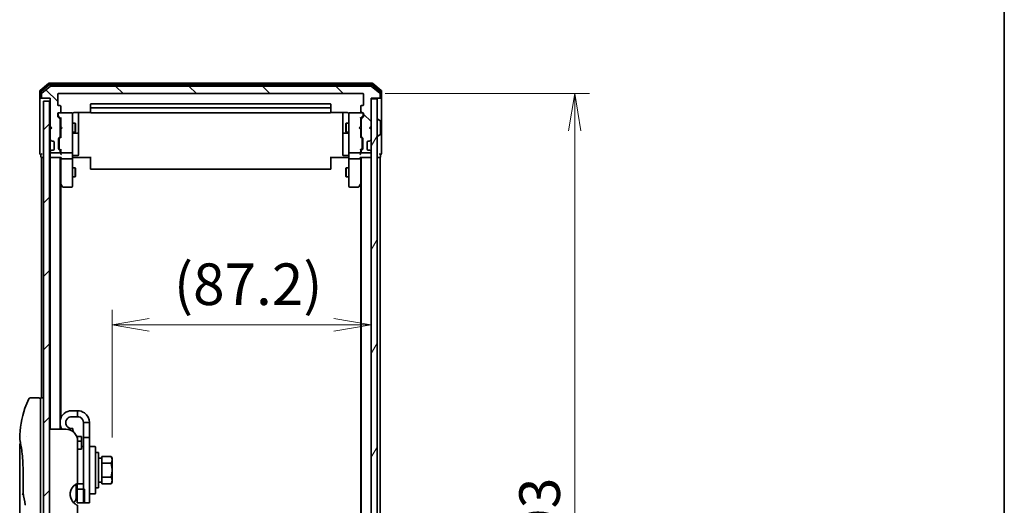
# Model space of a CAD drawing. Units: millimetres. Extents: x 72 to 8138, y 40 to 1586.
# Drawn here: x 3857 to 4188, y 714 to 878 of the extents above; entities that cross this region are included whole.
import ezdxf

# ---------------------------------------------------------------- set-up
doc = ezdxf.new("R2010")
doc.units = ezdxf.units.MM
doc.header["$LTSCALE"] = 5
doc.layers.get('Defpoints').update_dxf_attribs({"lineweight": 25})
for name, color, linetype, lineweight in [('Border (ISO)', 7, 'Continuous', 35), ('Dimension (ISO)', 7, 'Continuous', 18), ('Hatch (ISO)', 1, 'Continuous', 18), ('Visible (ISO)', 7, 'Continuous', 35)]:
    doc.layers.add(name, color=color, linetype=linetype, lineweight=lineweight)
doc.styles.add('Note Text (TK)', font='MS PGothic.ttf')
doc.dimstyles.new('Default - Method 1b (TK)', dxfattribs={"dimscale": 5, "dimtxt": 2.5, "dimasz": 2.5, "dimexe": 1, "dimexo": 1.5, "dimgap": 1, "dimtad": 1, "dimdsep": 46, "dimtxsty": 'Note Text (TK)', "dimblk": 'OPEN', "dimcen": 0.09, "dimdle": 5, "dimclrd": 100, "dimclre": 100, "dimclrt": 7, "dimadec": 1, "dimazin": 1, "dimtfac": 1, "dimtmove": 0, "dimatfit": 3, "dimldrblk": 'OPEN', "dimfxl": 1, "dimtolj": 1, "dimlwd": -1, "dimlwe": -1, "dimarcsym": 0})

# ---------------------------------------------------------------- blocks, each defined once
blk = doc.blocks.new('Borders tk図枠')
at = {"layer": 'Border (ISO)'}
blk.add_line((405.5, 289), (405.5, 8), dxfattribs=at)
blk = doc.blocks.new('_Open')
at = {"color": 0, "linetype": 'ByBlock', "lineweight": -2}
for p, q in [((-1, 0.167), (0, 0)), ((-1, -0.167), (0, 0)), ((0, 0), (-1, 0))]:
    blk.add_line(p, q, dxfattribs=at)
blk = doc.blocks.new('*D22')
at = {"layer": 'Defpoints', "color": 0}
for p in [(3972.03, 853.07), (3972.03, 560.07), (4043.4, 560.07)]:
    blk.add_point(p, dxfattribs=at)
at = {"layer": 'Dimension (ISO)', "color": 100}
for p, q in [((3979.53, 853.07), (4048.4, 853.07)), ((4043.4, 840.57), (4043.4, 572.57)), ((3979.53, 560.07), (4048.4, 560.07))]:
    blk.add_line(p, q, dxfattribs=at)
at = {"layer": 'Dimension (ISO)', "color": 100, "xscale": 12.5, "yscale": 12.5, "zscale": 12.5}
for p, rotation in [((4043.4, 853.07), 90), ((4043.4, 560.07), 270)]:
    blk.add_blockref('_Open', p, dxfattribs=dict(at, rotation=rotation))
at = {"layer": 'Dimension (ISO)', "color": 7, "insert": (4031.56, 692.64), "char_height": 12.5, "attachment_point": 4, "rotation": 90, "style": 'Note Text (TK)'}
blk.add_mtext('\\A1;\\fMS PGothic|b0|i0;{\\H13.6950;293', dxfattribs=at)
blk = doc.blocks.new('*D24')
at = {"layer": 'Defpoints', "color": 0}
for p in [(3974.83, 775.21), (3974.83, 775.21), (3887.63, 729.73)]:
    blk.add_point(p, dxfattribs=at)
at = {"layer": 'Dimension (ISO)', "color": 100}
for p, q in [((3887.63, 737.23), (3887.63, 780.21)), ((3900.13, 775.21), (3962.33, 775.21))]:
    blk.add_line(p, q, dxfattribs=at)
at = {"layer": 'Dimension (ISO)', "color": 100, "xscale": 12.5, "yscale": 12.5, "zscale": 12.5, "rotation": 180}
blk.add_blockref('_Open', (3887.63, 775.21), dxfattribs=at)
at = {"layer": 'Dimension (ISO)', "color": 100, "xscale": 12.5, "yscale": 12.5, "zscale": 12.5}
blk.add_blockref('_Open', (3974.83, 775.21), dxfattribs=at)
at = {"layer": 'Dimension (ISO)', "color": 7, "insert": (3908.44, 788.88), "char_height": 14, "attachment_point": 4, "style": 'Note Text (TK)'}
blk.add_mtext('\\A1;(87.2)', dxfattribs=at)

msp = doc.modelspace()

# ---------------------------------------------------------------- hatches: boundary and pattern name
at = {"layer": 'Hatch (ISO)'}
h = msp.add_hatch(dxfattribs=at)
h.set_pattern_fill('ANSI31', color=256, scale=139.7, angle=90.00021, style=0)
h.set_pattern_definition([(135.0002, (1957.75, -4), (-12.3478, -12.3479), [])])
edge = h.paths.add_edge_path()
edge.add_ellipse((3864.1261, 851.8674), major_axis=(0, -0.3), ratio=1, start_angle=270, end_angle=360)
edge.add_line((3864.1261, 851.5674), (3866.8261, 851.5674))
edge.add_line((3866.8261, 851.5674), (3866.8261, 842.0674))
edge.add_line((3866.8261, 842.0674), (3867.3261, 841.5674))
edge.add_line((3867.3261, 841.5674), (3866.8261, 841.0674))
edge.add_line((3866.8261, 841.0674), (3866.8261, 837.6917))
edge.add_ellipse((3867.1261, 837.6917), major_axis=(0, -0.3), ratio=1, start_angle=270, end_angle=315)
edge.add_line((3866.914, 837.4796), (3867.2382, 837.1553))
edge.add_ellipse((3867.4504, 837.3674), major_axis=(0.2121, -0.2121), ratio=1, start_angle=270, end_angle=315)
edge.add_line((3867.4504, 837.0674), (3867.8261, 837.0674))
edge.add_ellipse((3867.8261, 836.7674), major_axis=(0.3, 0), ratio=1, start_angle=0, end_angle=90, ccw=False)
edge.add_line((3868.1261, 836.7674), (3868.1261, 834.3674))
edge.add_ellipse((3867.8261, 834.3674), major_axis=(0, -0.3), ratio=1, start_angle=0, end_angle=90, ccw=False)
edge.add_line((3867.8261, 834.0674), (3867.4504, 834.0674))
edge.add_ellipse((3867.4504, 833.7674), major_axis=(-0.3, 0), ratio=1, start_angle=270, end_angle=315)
edge.add_line((3867.2382, 833.9796), (3866.914, 833.6553))
edge.add_ellipse((3867.1261, 833.4432), major_axis=(-0.2121, -0.2121), ratio=1, start_angle=270, end_angle=315)
edge.add_line((3866.8261, 833.4432), (3866.8261, 833.3674))
edge.add_ellipse((3867.1261, 833.3674), major_axis=(0, -0.3), ratio=1, start_angle=270, end_angle=360)
edge.add_line((3867.1261, 833.0674), (3869.8261, 833.0674))
edge.add_ellipse((3869.8261, 833.3674), major_axis=(0.3, 0), ratio=1, start_angle=270, end_angle=360)
edge.add_line((3870.1261, 833.3674), (3870.1261, 833.7432))
edge.add_ellipse((3869.8261, 833.7432), major_axis=(0, 0.3), ratio=1, start_angle=270, end_angle=315)
edge.add_line((3870.0382, 833.9553), (3869.714, 834.2796))
edge.add_ellipse((3869.9261, 834.4917), major_axis=(-0.2121, 0.2121), ratio=1, start_angle=45, end_angle=90, ccw=False)
edge.add_line((3869.6261, 834.4917), (3869.6261, 837.9932))
edge.add_ellipse((3869.9261, 837.9932), major_axis=(0, 0.3), ratio=1, start_angle=45, end_angle=90, ccw=False)
edge.add_line((3869.714, 838.2053), (3870.0382, 838.5296))
edge.add_ellipse((3869.8261, 838.7417), major_axis=(0.2121, 0.2121), ratio=1, start_angle=270, end_angle=315)
edge.add_line((3870.1261, 838.7417), (3870.1261, 844.3932))
edge.add_ellipse((3869.8261, 844.3932), major_axis=(0, 0.3), ratio=1, start_angle=270, end_angle=315)
edge.add_line((3870.0382, 844.6053), (3869.414, 845.2296))
edge.add_ellipse((3869.6261, 845.4417), major_axis=(-0.2121, 0.2121), ratio=1, start_angle=45, end_angle=90, ccw=False)
edge.add_line((3869.3261, 845.4417), (3869.3261, 846.2674))
edge.add_ellipse((3869.6261, 846.2674), major_axis=(0, 0.3), ratio=1, start_angle=0, end_angle=90, ccw=False)
edge.add_line((3869.6261, 846.5674), (3870.0261, 846.5674))
edge.add_ellipse((3870.0261, 846.8674), major_axis=(0.3, 0), ratio=1, start_angle=270, end_angle=360)
edge.add_line((3870.3261, 846.8674), (3870.3261, 848.7674))
edge.add_ellipse((3870.0261, 848.7674), major_axis=(0, 0.3), ratio=1, start_angle=270, end_angle=360)
edge.add_line((3870.0261, 849.0674), (3869.6261, 849.0674))
edge.add_ellipse((3869.6261, 849.3674), major_axis=(-0.3, 0), ratio=1, start_angle=0, end_angle=90, ccw=False)
edge.add_line((3869.3261, 849.3674), (3869.3261, 852.7674))
edge.add_ellipse((3869.6261, 852.7674), major_axis=(0, 0.3), ratio=1, start_angle=0, end_angle=90, ccw=False)
edge.add_line((3869.6261, 853.0674), (3972.0261, 853.0674))
edge.add_ellipse((3972.0261, 852.7674), major_axis=(0.3, 0), ratio=1, start_angle=0, end_angle=90, ccw=False)
edge.add_line((3972.3261, 852.7674), (3972.3261, 849.3674))
edge.add_ellipse((3972.0261, 849.3674), major_axis=(0, -0.3), ratio=1, start_angle=0, end_angle=90, ccw=False)
edge.add_line((3972.0261, 849.0674), (3971.6261, 849.0674))
edge.add_ellipse((3971.6261, 848.7674), major_axis=(-0.3, 0), ratio=1, start_angle=270, end_angle=360)
edge.add_line((3971.3261, 848.7674), (3971.3261, 846.8674))
edge.add_ellipse((3971.6261, 846.8674), major_axis=(0, -0.3), ratio=1, start_angle=270, end_angle=360)
edge.add_line((3971.6261, 846.5674), (3972.0261, 846.5674))
edge.add_ellipse((3972.0261, 846.2674), major_axis=(0.3, 0), ratio=1, start_angle=0, end_angle=90, ccw=False)
edge.add_line((3972.3261, 846.2674), (3972.3261, 845.4417))
edge.add_ellipse((3972.0261, 845.4417), major_axis=(0, -0.3), ratio=1, start_angle=45, end_angle=90, ccw=False)
edge.add_line((3972.2382, 845.2296), (3971.614, 844.6053))
edge.add_ellipse((3971.8261, 844.3932), major_axis=(-0.2121, -0.2121), ratio=1, start_angle=270, end_angle=315)
edge.add_line((3971.5261, 844.3932), (3971.5261, 838.7417))
edge.add_ellipse((3971.8261, 838.7417), major_axis=(0, -0.3), ratio=1, start_angle=270, end_angle=315)
edge.add_line((3971.614, 838.5296), (3971.9382, 838.2053))
edge.add_ellipse((3971.7261, 837.9932), major_axis=(0.2121, -0.2121), ratio=1, start_angle=45, end_angle=90, ccw=False)
edge.add_line((3972.0261, 837.9932), (3972.0261, 834.4917))
edge.add_ellipse((3971.7261, 834.4917), major_axis=(0, -0.3), ratio=1, start_angle=45, end_angle=90, ccw=False)
edge.add_line((3971.9382, 834.2796), (3971.614, 833.9553))
edge.add_ellipse((3971.8261, 833.7432), major_axis=(-0.2121, -0.2121), ratio=1, start_angle=270, end_angle=315)
edge.add_line((3971.5261, 833.7432), (3971.5261, 833.3674))
edge.add_ellipse((3971.8261, 833.3674), major_axis=(0, -0.3), ratio=1, start_angle=270, end_angle=360)
edge.add_line((3971.8261, 833.0674), (3974.5261, 833.0674))
edge.add_ellipse((3974.5261, 833.3674), major_axis=(0.3, 0), ratio=1, start_angle=270, end_angle=360)
edge.add_line((3974.8261, 833.3674), (3974.8261, 833.4432))
edge.add_ellipse((3974.5261, 833.4432), major_axis=(0, 0.3), ratio=1, start_angle=270, end_angle=315)
edge.add_line((3974.7382, 833.6553), (3974.414, 833.9796))
edge.add_ellipse((3974.2019, 833.7674), major_axis=(-0.2121, 0.2121), ratio=1, start_angle=270, end_angle=315)
edge.add_line((3974.2019, 834.0674), (3973.8261, 834.0674))
edge.add_ellipse((3973.8261, 834.3674), major_axis=(-0.3, 0), ratio=1, start_angle=0, end_angle=90, ccw=False)
edge.add_line((3973.5261, 834.3674), (3973.5261, 836.7674))
edge.add_ellipse((3973.8261, 836.7674), major_axis=(0, 0.3), ratio=1, start_angle=0, end_angle=90, ccw=False)
edge.add_line((3973.8261, 837.0674), (3974.2019, 837.0674))
edge.add_ellipse((3974.2019, 837.3674), major_axis=(0.3, 0), ratio=1, start_angle=270, end_angle=315)
edge.add_line((3974.414, 837.1553), (3974.7382, 837.4796))
edge.add_ellipse((3974.5261, 837.6917), major_axis=(0.2121, 0.2121), ratio=1, start_angle=270, end_angle=315)
edge.add_line((3974.8261, 837.6917), (3974.8261, 841.0674))
edge.add_line((3974.8261, 841.0674), (3974.3261, 841.5674))
edge.add_line((3974.3261, 841.5674), (3974.8261, 842.0674))
edge.add_line((3974.8261, 842.0674), (3974.8261, 851.5674))
edge.add_line((3974.8261, 851.5674), (3977.5261, 851.5674))
edge.add_ellipse((3977.5261, 851.8674), major_axis=(0.3, 0), ratio=1, start_angle=270, end_angle=360)
edge.add_line((3977.8261, 851.8674), (3977.8261, 852.9269))
edge.add_ellipse((3977.5261, 852.9269), major_axis=(0, 0.3), ratio=1, start_angle=270, end_angle=320.194429)
edge.add_line((3977.7182, 853.1574), (3974.9096, 855.4979))
edge.add_ellipse((3974.7175, 855.2674), major_axis=(-0.2305, 0.1921), ratio=1, start_angle=270, end_angle=309.805571)
edge.add_line((3974.7175, 855.5674), (3866.9347, 855.5674))
edge.add_ellipse((3866.9347, 855.2674), major_axis=(-0.3, 0), ratio=1, start_angle=270, end_angle=309.805571)
edge.add_line((3866.7427, 855.4979), (3863.9341, 853.1574))
edge.add_ellipse((3864.1261, 852.9269), major_axis=(-0.2305, -0.1921), ratio=1, start_angle=270, end_angle=320.194429)
edge.add_line((3863.8261, 852.9269), (3863.8261, 851.8674))
h = msp.add_hatch(dxfattribs=at)
h.set_pattern_fill('ANSI31', color=256, scale=139.7, style=0)
h.set_pattern_definition([(45, (1957.75, -4), (-12.34785, 12.34785), [])])
h.paths.add_polyline_path([(3866.5261, 562.5674), (3866.5261, 850.5674), (3864.5261, 850.5674), (3864.5261, 562.5674)])
h = msp.add_hatch(dxfattribs=at)
h.set_pattern_fill('ANSI31', color=256, scale=139.7, angle=14.999978, style=0)
h.set_pattern_definition([(60, (1957.75, -4), (-15.12297, 8.73126), [])])
h.paths.add_polyline_path([(3974.8261, 561.8674), (3976.8261, 561.8674), (3976.8261, 851.2674), (3974.8261, 851.2674)])

# ---------------------------------------------------------------- linework, layer by layer
at = {"layer": 'Visible (ISO)'}
for p, q in [((3866.2427, 856.4979), (3863.4341, 854.1574)), ((3866.4237, 855.9979), (3863.7341, 853.7565)), ((3866.7427, 855.4979), (3863.9341, 853.1574)), ((3975.2175, 856.5674), (3866.4347, 856.5674)), ((3975.0365, 856.0674), (3866.6158, 856.0674)), ((3974.7175, 855.5674), (3866.9347, 855.5674)), ((3977.7182, 853.1574), (3974.9096, 855.4979)), ((3977.9182, 853.7565), (3975.2285, 855.9979)), ((3978.2182, 854.1574), (3975.4096, 856.4979)), ((3863.3261, 853.9269), (3863.3261, 851.8674)), ((3863.6261, 853.5261), (3863.6261, 851.8674)), ((3863.8261, 852.9269), (3863.8261, 851.8674)), ((3869.3261, 849.3674), (3869.3261, 852.7674)), ((3869.6261, 853.0674), (3972.0261, 853.0674)), ((3972.3261, 852.7674), (3972.3261, 849.3674)), ((3977.8261, 851.8674), (3977.8261, 852.9269)), ((3978.0261, 851.8674), (3978.0261, 853.5261)), ((3978.3261, 851.8674), (3978.3261, 853.9269)), ((3863.3261, 851.8674), (3863.3261, 836.5674)), ((3863.9261, 851.5674), (3863.6261, 851.5674)), ((3863.9261, 851.5674), (3864.1261, 851.5674)), ((3864.1261, 851.5674), (3866.8261, 851.5674)), ((3866.5261, 850.5674), (3864.5261, 850.5674)), ((3864.5261, 850.5674), (3864.5261, 562.5674)), ((3866.5261, 562.5674), (3866.5261, 850.5674)), ((3866.8261, 851.5674), (3866.8261, 842.0674)), ((3870.0261, 849.0674), (3869.6261, 849.0674)), ((3870.3261, 846.8674), (3870.3261, 848.7674)), ((3880.3261, 849.2674), (3880.3261, 847.9674)), ((3961.0261, 849.5674), (3880.6261, 849.5674)), ((3961.3261, 847.9674), (3961.3261, 849.2674)), ((3971.3261, 848.7674), (3971.3261, 846.8674)), ((3972.0261, 849.0674), (3971.6261, 849.0674)), ((3974.8261, 842.0674), (3974.8261, 851.5674)), ((3974.8261, 851.5674), (3977.5261, 851.5674)), ((3976.8261, 851.2674), (3974.8261, 851.2674)), ((3974.8261, 851.2674), (3974.8261, 561.8674)), ((3976.8261, 561.8674), (3976.8261, 851.2674)), ((3977.5261, 851.5674), (3977.7261, 851.5674)), ((3978.0261, 851.5674), (3977.7261, 851.5674)), ((3978.3261, 836.5674), (3978.3261, 851.8674)), ((3869.3261, 845.4417), (3869.3261, 846.2674)), ((3869.5261, 846.2674), (3869.5261, 845.7782)), ((3869.5261, 845.7782), (3869.5261, 845.6417)), ((3870.3261, 844.7174), (3869.614, 845.4296)), ((3869.6261, 846.5674), (3870.0261, 846.5674)), ((3874.0261, 846.5674), (3870.0261, 846.5674)), ((3874.0494, 846.5674), (3874.0261, 846.5674)), ((3874.3261, 845.382), (3874.3261, 846.2674)), ((3874.3261, 834.1857), (3874.3261, 845.382)), ((3874.8261, 846.6573), (3880.412, 846.6573)), ((3876.3261, 840.2445), (3876.3261, 846.6573)), ((3880.3261, 847.9674), (3880.3261, 847.7745)), ((3880.3261, 847.6331), (3880.3261, 847.7745)), ((3880.3261, 847.6331), (3880.3261, 846.926)), ((3880.3261, 846.8674), (3880.3261, 846.926)), ((3961.0261, 848.2674), (3880.6261, 848.2674)), ((3880.6261, 846.5674), (3961.0261, 846.5674)), ((3961.2402, 846.6573), (3966.8261, 846.6573)), ((3961.3261, 847.7745), (3961.3261, 847.9674)), ((3961.3261, 847.7745), (3961.3261, 847.6331)), ((3961.3261, 846.926), (3961.3261, 847.6331)), ((3961.3261, 846.926), (3961.3261, 846.8674)), ((3965.3261, 846.6573), (3965.3261, 840.2445)), ((3967.3261, 846.2674), (3967.3261, 845.382)), ((3967.3261, 845.382), (3967.3261, 834.1857)), ((3967.6261, 846.5674), (3967.6028, 846.5674)), ((3971.6261, 846.5674), (3967.6261, 846.5674)), ((3971.3261, 844.7174), (3972.0382, 845.4296)), ((3971.6261, 846.5674), (3972.0261, 846.5674)), ((3972.1261, 845.7782), (3972.1261, 846.2674)), ((3972.1261, 845.6417), (3972.1261, 845.7782)), ((3972.3261, 846.2674), (3972.3261, 845.4417)), ((3866.8261, 842.0674), (3866.8261, 841.0674)), ((3866.8261, 842.0674), (3867.3261, 841.5674)), ((3870.0382, 844.6053), (3869.414, 845.2296)), ((3870.1261, 838.7417), (3870.1261, 844.3932)), ((3870.1261, 843.0674), (3870.3261, 843.0674)), ((3870.3261, 844.8935), (3870.3261, 842.0674)), ((3870.3261, 842.0674), (3870.3861, 842.0074)), ((3870.8261, 841.5674), (3870.3861, 842.0074)), ((3874.3261, 843.0674), (3875.1761, 843.0674)), ((3875.1761, 840.0674), (3875.1761, 843.0674)), ((3875.3295, 842.7607), (3875.1761, 843.0674)), ((3875.3295, 842.7607), (3875.3295, 840.3742)), ((3966.3228, 842.7607), (3966.4761, 843.0674)), ((3966.3228, 840.3742), (3966.3228, 842.7607)), ((3966.4761, 843.0674), (3966.4761, 840.0674)), ((3967.3261, 843.0674), (3966.4761, 843.0674)), ((3970.8261, 841.5674), (3971.2661, 842.0074)), ((3971.2661, 842.0074), (3971.3261, 842.0674)), ((3971.3261, 842.0674), (3971.3261, 844.8935)), ((3971.5261, 843.0674), (3971.3261, 843.0674)), ((3971.5261, 844.3932), (3971.5261, 838.7417)), ((3972.2382, 845.2296), (3971.614, 844.6053)), ((3974.3261, 841.5674), (3974.8261, 842.0674)), ((3976.9261, 844.4674), (3976.9668, 844.4674)), ((3977.9351, 843.8766), (3977.0758, 844.4351)), ((3978.0261, 839.426), (3978.0261, 843.7089)), ((3867.3261, 841.5674), (3866.8261, 841.0674)), ((3866.8261, 841.0674), (3866.8261, 837.6917)), ((3870.1261, 840.0674), (3870.3261, 840.0674)), ((3870.3861, 841.1274), (3870.3261, 841.0674)), ((3870.3261, 841.0674), (3870.3261, 838.2413)), ((3870.8261, 841.5674), (3870.3861, 841.1274)), ((3874.3261, 840.0674), (3875.1761, 840.0674)), ((3874.6261, 839.7729), (3876.0261, 839.7729)), ((3875.3295, 840.3742), (3875.1761, 840.0674)), ((3876.3261, 840.0729), (3876.3261, 840.2445)), ((3876.3261, 836.3984), (3876.3261, 840.0729)), ((3965.3261, 840.2445), (3965.3261, 840.0729)), ((3965.3261, 840.0729), (3965.3261, 836.3984)), ((3965.6261, 839.7729), (3967.0261, 839.7729)), ((3966.3228, 840.3742), (3966.4761, 840.0674)), ((3967.3261, 840.0674), (3966.4761, 840.0674)), ((3970.8261, 841.5674), (3971.2661, 841.1274)), ((3971.3261, 841.0674), (3971.2661, 841.1274)), ((3971.3261, 838.2413), (3971.3261, 841.0674)), ((3971.5261, 840.0674), (3971.3261, 840.0674)), ((3974.8261, 841.0674), (3974.3261, 841.5674)), ((3974.8261, 837.6917), (3974.8261, 841.0674)), ((3976.9261, 838.6674), (3976.9668, 838.6674)), ((3977.9351, 839.2583), (3977.0758, 838.6997)), ((3863.3261, 836.5674), (3863.3261, 832.8674)), ((3866.8261, 837.6917), (3866.8261, 837.2674)), ((3866.8261, 837.2674), (3866.8261, 833.8674)), ((3866.914, 837.4796), (3867.2382, 837.1553)), ((3867.2382, 837.1553), (3867.2587, 837.1349)), ((3867.4504, 837.0674), (3867.8261, 837.0674)), ((3868.1261, 836.7674), (3868.1261, 834.3674)), ((3869.6261, 834.4917), (3869.6261, 837.9932)), ((3869.714, 838.2053), (3870.0382, 838.5296)), ((3869.8261, 837.7931), (3869.8261, 837.6497)), ((3869.8261, 837.6497), (3869.8261, 834.8351)), ((3869.914, 838.0053), (3870.3261, 838.4174)), ((3876.3261, 832.4687), (3876.3261, 836.3984)), ((3965.3261, 836.3984), (3965.3261, 832.4687)), ((3971.7382, 838.0053), (3971.3261, 838.4174)), ((3971.614, 838.5296), (3971.9382, 838.2053)), ((3971.8261, 837.6497), (3971.8261, 837.7931)), ((3971.8261, 834.8351), (3971.8261, 837.6497)), ((3972.0261, 837.9932), (3972.0261, 834.4917)), ((3973.5261, 834.3674), (3973.5261, 836.7674)), ((3973.8261, 837.0674), (3974.2019, 837.0674)), ((3974.3935, 837.1349), (3974.414, 837.1553)), ((3974.414, 837.1553), (3974.7382, 837.4796)), ((3978.3261, 832.8674), (3978.3261, 836.5674)), ((3863.6261, 832.5674), (3863.6261, 831.8674)), ((3866.8261, 833.8674), (3866.8261, 833.4432)), ((3866.8261, 833.4432), (3866.8261, 833.3674)), ((3866.8261, 833.3674), (3866.8261, 832.6917)), ((3866.8261, 832.6917), (3866.8261, 831.8674)), ((3867.2382, 833.9796), (3866.914, 833.6553)), ((3867.1261, 833.0674), (3869.8261, 833.0674)), ((3867.2587, 834), (3867.2382, 833.9796)), ((3867.8261, 834.0674), (3867.4504, 834.0674)), ((3870.0382, 833.9553), (3869.714, 834.2796)), ((3869.8261, 834.8351), (3869.8261, 834.6917)), ((3870.3261, 834.0674), (3869.914, 834.4796)), ((3870.1261, 833.3674), (3870.1261, 833.7432)), ((3870.3261, 834.2435), (3870.3261, 833.3674)), ((3870.3261, 833.3674), (3870.3261, 832.9917)), ((3870.6261, 833.0674), (3874.0261, 833.0674)), ((3874.3261, 833.3674), (3874.3261, 834.1857)), ((3874.3261, 833.3674), (3874.3261, 831.1917)), ((3874.6261, 832.1687), (3876.0261, 832.1687)), ((3967.0261, 832.1687), (3965.6261, 832.1687)), ((3967.3261, 834.1857), (3967.3261, 833.3674)), ((3967.3261, 831.1917), (3967.3261, 833.3674)), ((3967.6261, 833.0674), (3971.0261, 833.0674)), ((3971.7382, 834.4796), (3971.3261, 834.0674)), ((3971.3261, 833.3674), (3971.3261, 834.2435)), ((3971.3261, 832.9917), (3971.3261, 833.3674)), ((3971.5261, 833.7432), (3971.5261, 833.3674)), ((3971.9382, 834.2796), (3971.614, 833.9553)), ((3971.8261, 834.6917), (3971.8261, 834.8351)), ((3971.8261, 833.0674), (3974.5261, 833.0674)), ((3974.2019, 834.0674), (3973.8261, 834.0674)), ((3974.414, 833.9796), (3974.3935, 834)), ((3974.7382, 833.6553), (3974.414, 833.9796)), ((3974.8261, 833.3674), (3974.8261, 833.4432)), ((3978.0261, 831.8674), (3978.0261, 832.5674)), ((3863.8261, 831.5674), (3864.1261, 831.5674)), ((3863.8261, 831.5674), (3863.8261, 750.5674)), ((3864.1261, 831.5674), (3864.5261, 831.5674)), ((3866.5261, 831.5674), (3866.8261, 831.5674)), ((3866.8261, 831.5674), (3867.1261, 831.5674)), ((3866.8261, 831.5674), (3866.8261, 740.0674)), ((3867.1261, 831.5674), (3870.414, 831.5674)), ((3870.1261, 740.0674), (3870.1261, 831.5674)), ((3870.3261, 831.5674), (3870.3261, 831.1917)), ((3870.3261, 831.1917), (3870.3261, 822.6008)), ((3870.6261, 831.0674), (3874.0261, 831.0674)), ((3874.3261, 822.6308), (3874.3261, 831.1917)), ((3874.5512, 831.5674), (3874.3339, 831.5674)), ((3874.5512, 831.5674), (3874.8261, 831.5674)), ((3880.6261, 831.5674), (3874.8261, 831.5674)), ((3880.3261, 831.1532), (3880.3261, 831.5674)), ((3880.3261, 831.1532), (3880.3261, 828.7745)), ((3880.3261, 828.6331), (3880.3261, 828.7745)), ((3966.8261, 831.5674), (3961.0261, 831.5674)), ((3961.3261, 831.5674), (3961.3261, 831.1532)), ((3961.3261, 828.7745), (3961.3261, 831.1532)), ((3961.3261, 828.7745), (3961.3261, 828.6331)), ((3966.8261, 831.5674), (3967.1011, 831.5674)), ((3967.3184, 831.5674), (3967.1011, 831.5674)), ((3967.3261, 831.1917), (3967.3261, 822.6308)), ((3967.6261, 831.0674), (3971.0261, 831.0674)), ((3971.2382, 831.5674), (3974.5261, 831.5674)), ((3971.3261, 831.1917), (3971.3261, 831.5674)), ((3971.3261, 822.6008), (3971.3261, 831.1917)), ((3971.5261, 831.5674), (3971.5261, 581.5674)), ((3974.5261, 831.5674), (3974.8261, 831.5674)), ((3976.8261, 831.5674), (3977.5261, 831.5674)), ((3977.5261, 831.5674), (3977.8261, 831.5674)), ((3977.8261, 581.5674), (3977.8261, 831.5674)), ((3874.3261, 828.0674), (3875.1761, 828.0674)), ((3875.1761, 825.0674), (3875.1761, 828.0674)), ((3875.3295, 827.7607), (3875.1761, 828.0674)), ((3875.3295, 825.3742), (3875.1761, 825.0674)), ((3875.3295, 827.7607), (3875.3295, 825.3742)), ((3880.3261, 828.6331), (3880.3261, 827.926)), ((3880.3261, 827.8674), (3880.3261, 827.926)), ((3880.6261, 827.5674), (3961.0261, 827.5674)), ((3961.3261, 827.926), (3961.3261, 828.6331)), ((3961.3261, 827.926), (3961.3261, 827.8674)), ((3966.3228, 827.7607), (3966.4761, 828.0674)), ((3966.3228, 825.3742), (3966.3228, 827.7607)), ((3966.3228, 825.3742), (3966.4761, 825.0674)), ((3966.4761, 828.0674), (3966.4761, 825.0674)), ((3967.3261, 828.0674), (3966.4761, 828.0674)), ((3870.1261, 822.7674), (3870.3861, 822.4208)), ((3870.3261, 743.7873), (3870.3261, 822.5008)), ((3870.3861, 822.4208), (3870.9361, 821.6874)), ((3870.6261, 822.6308), (3870.4705, 822.4752)), ((3874.3261, 825.0674), (3875.1761, 825.0674)), ((3874.3261, 821.8674), (3874.3261, 822.6308)), ((3967.3261, 825.0674), (3966.4761, 825.0674)), ((3967.3261, 822.6308), (3967.3261, 821.8674)), ((3970.7161, 821.6874), (3971.2661, 822.4208)), ((3971.0261, 822.6308), (3971.1817, 822.4752)), ((3971.2661, 822.4208), (3971.5261, 822.7674)), ((3971.3261, 822.5008), (3971.3261, 590.6341)), ((3871.1761, 821.5674), (3874.0261, 821.5674)), ((3967.6261, 821.5674), (3970.4761, 821.5674)), ((3863.0261, 750.5674), (3860.0419, 750.5674)), ((3863.5261, 750.5674), (3863.5261, 736.5674)), ((3864.5261, 750.5674), (3863.5261, 750.5674)), ((3876.0261, 746.2674), (3874.0261, 746.2674)), ((3876.0261, 744.2674), (3876.0261, 746.2674)), ((3876.0261, 744.2674), (3874.0261, 744.2674)), ((3872.0261, 740.0674), (3866.5261, 740.0674)), ((3870.3261, 740.0674), (3870.3261, 740.7476)), ((3874.5759, 739.1494), (3874.3734, 740.2978)), ((3878.0261, 742.2674), (3878.0261, 737.2674)), ((3880.0261, 742.2674), (3878.0261, 742.2674)), ((3880.0261, 737.2674), (3880.0261, 742.2674)), ((3858.9079, 737.5674), (3858.9078, 737.5674)), ((3863.5261, 676.5674), (3863.5261, 736.5674)), ((3877.3261, 737.5674), (3875.7342, 737.5674)), ((3876.0261, 736.0674), (3876.0261, 721.8261)), ((3876.0261, 736.0535), (3877.3261, 736.0535)), ((3877.3261, 737.5674), (3877.3261, 736.0535)), ((3877.3261, 736.0535), (3877.3261, 733.6159)), ((3878.0261, 715.2674), (3878.0261, 737.2674)), ((3878.0261, 737.2674), (3880.0261, 737.2674)), ((3880.0261, 737.2674), (3880.0261, 715.2674)), ((3856.5261, 734.867), (3856.5261, 695.1674)), ((3877.3261, 733.3659), (3876.0261, 733.3659)), ((3877.3261, 734.2674), (3878.0261, 734.2674)), ((3877.3261, 733.3659), (3877.3261, 733.6159)), ((3880.2261, 734.2674), (3881.8261, 734.2674)), ((3882.0261, 734.0674), (3882.0261, 718.4674)), ((3883.0261, 732.2674), (3882.0261, 732.2674)), ((3883.0261, 720.2674), (3883.0261, 732.2674)), ((3884.1261, 730.3174), (3883.0261, 730.3174)), ((3884.1261, 730.0488), (3884.1261, 730.8862)), ((3884.1261, 730.8862), (3887.2688, 730.8862)), ((3884.1261, 729.4143), (3884.1261, 730.0488)), ((3884.1261, 728.5768), (3884.1261, 729.4143)), ((3887.6261, 730.2674), (3887.2688, 730.8862)), ((3887.6261, 729.7315), (3887.6261, 730.2674)), ((3887.6261, 726.2674), (3887.6261, 729.7315)), ((3857.668, 718.691), (3857.668, 726.2674)), ((3884.1261, 726.9019), (3884.1261, 728.5768)), ((3884.1261, 728.5768), (3887.2688, 728.5768)), ((3884.1261, 725.633), (3884.1261, 726.9019)), ((3887.6261, 722.8033), (3887.6261, 726.2674)), ((3884.1261, 723.958), (3884.1261, 725.633)), ((3884.1261, 723.1205), (3884.1261, 723.958)), ((3884.1261, 723.958), (3887.2688, 723.958)), ((3884.1261, 722.4861), (3884.1261, 723.1205)), ((3887.6261, 722.2674), (3887.6261, 722.8033)), ((3875.5261, 721.5821), (3875.5261, 716.9674)), ((3875.8261, 721.6578), (3875.8261, 721.7387)), ((3875.8261, 721.6578), (3875.8261, 719.8237)), ((3878.0261, 721.6578), (3875.8261, 721.6578)), ((3878.3261, 719.8237), (3875.8261, 719.8237)), ((3875.8261, 715.2674), (3875.8261, 719.8237)), ((3878.3261, 715.2674), (3878.3261, 719.8237)), ((3883.0261, 720.2674), (3882.0261, 720.2674)), ((3884.1261, 722.2174), (3883.0261, 722.2174)), ((3884.1261, 721.6486), (3884.1261, 722.4861)), ((3884.1261, 721.6486), (3887.2688, 721.6486)), ((3887.6261, 722.2674), (3887.2688, 721.6486)), ((3880.2261, 718.2674), (3881.8261, 718.2674)), ((3875.8261, 715.2674), (3878.3261, 715.2674)), ((3876.0261, 714.4461), (3876.0261, 710.5674)), ((3878.0261, 715.2674), (3880.0261, 715.2674))]:
    msp.add_line(p, q, dxfattribs=at)
for centre, radius, start, end in [((3866.4347, 856.2674), 0.3, 90, 129.805571), ((3866.6158, 855.7674), 0.3, 90, 129.805571), ((3866.9347, 855.2674), 0.3, 90, 129.805571), ((3974.7175, 855.2674), 0.3, 50.194429, 90), ((3975.0365, 855.7674), 0.3, 50.194429, 90), ((3975.2175, 856.2674), 0.3, 50.194429, 90), ((3863.6261, 853.9269), 0.3, 129.805571, 180), ((3863.9261, 853.5261), 0.3, 129.805571, 180), ((3864.1261, 852.9269), 0.3, 129.805571, 180), ((3869.6261, 852.7674), 0.3, 90, 180), ((3972.0261, 852.7674), 0.3, 0, 90), ((3977.5261, 852.9269), 0.3, 0, 50.194429), ((3977.7261, 853.5261), 0.3, 0, 50.194429), ((3978.0261, 853.9269), 0.3, 0, 50.194429), ((3863.6261, 851.8674), 0.3, 180, 270), ((3863.9261, 851.8674), 0.3, 180, 270), ((3864.1261, 851.8674), 0.3, 180, 270), ((3869.6261, 849.3674), 0.3, 180, 270), ((3870.0261, 848.7674), 0.3, 0, 90), ((3880.6261, 849.2674), 0.3, 90, 180), ((3961.0261, 849.2674), 0.3, 0, 90), ((3971.6261, 848.7674), 0.3, 90, 180), ((3972.0261, 849.3674), 0.3, 270, 0), ((3977.5261, 851.8674), 0.3, 270, 0), ((3977.7261, 851.8674), 0.3, 270, 0), ((3978.0261, 851.8674), 0.3, 270, 0), ((3869.6261, 846.2674), 0.3, 90, 180), ((3869.6261, 845.4417), 0.3, 180, 225), ((3869.8261, 846.2674), 0.3, 90, 180), ((3870.0261, 846.8674), 0.3, 270, 0), ((3874.0261, 846.2674), 0.3, 0, 90), ((3874.0515, 846.2674), 0.3, 345.522488, 90), ((3874.8261, 846.0674), 0.5, 165.522488, 180), ((3880.6261, 847.9674), 0.3, 90, 180), ((3880.6261, 846.8674), 0.3, 180, 270), ((3961.0261, 847.9674), 0.3, 0, 90), ((3961.0261, 846.8674), 0.3, 270, 0), ((3967.6007, 846.2674), 0.3, 90, 194.477512), ((3966.8261, 846.0674), 0.5, 0, 14.477512), ((3967.6261, 846.2674), 0.3, 90, 180), ((3971.6261, 846.8674), 0.3, 180, 270), ((3971.8261, 846.2674), 0.3, 0, 90), ((3972.0261, 846.2674), 0.3, 0, 90), ((3972.0261, 845.4417), 0.3, 315, 0), ((3869.8261, 844.3932), 0.3, 0, 45), ((3971.8261, 844.3932), 0.3, 135, 180), ((3976.9261, 844.3674), 0.1, 90, 180), ((3976.9668, 844.2674), 0.2, 56.976132, 90), ((3977.8261, 843.7089), 0.2, 0, 56.976132), ((3869.8261, 838.7417), 0.3, 315, 0), ((3874.6261, 839.4729), 0.3, 90, 180), ((3876.0261, 840.0729), 0.3, 270, 0), ((3965.6261, 840.0729), 0.3, 180, 270), ((3967.0261, 839.4729), 0.3, 0, 90), ((3971.8261, 838.7417), 0.3, 180, 225), ((3976.9261, 838.7674), 0.1, 180, 270), ((3976.9668, 838.8674), 0.2, 270, 303.023868), ((3977.8261, 839.426), 0.2, 303.023868, 0), ((3867.1261, 837.6917), 0.3, 180, 225), ((3867.4504, 837.3674), 0.3, 225, 270), ((3867.8261, 836.7674), 0.3, 0, 90), ((3869.9261, 837.9932), 0.3, 135, 180), ((3971.7261, 837.9932), 0.3, 0, 45), ((3973.8261, 836.7674), 0.3, 90, 180), ((3974.2019, 837.3674), 0.3, 270, 315), ((3974.5261, 837.6917), 0.3, 315, 0), ((3863.6261, 832.8674), 0.3, 180, 270), ((3863.6261, 832.8674), 0.3, 270, 0), ((3867.1261, 833.4432), 0.3, 135, 180), ((3867.1261, 833.3674), 0.3, 180, 270), ((3867.4504, 833.7674), 0.3, 90, 135), ((3867.8261, 834.3674), 0.3, 270, 0), ((3869.9261, 834.4917), 0.3, 180, 225), ((3869.8261, 833.3674), 0.3, 270, 0), ((3869.8261, 833.7432), 0.3, 0, 45), ((3870.6261, 833.3674), 0.3, 180, 203.437996), ((3870.6261, 833.3674), 0.3, 238.755545, 270), ((3874.0261, 833.3674), 0.3, 270, 0), ((3874.6261, 831.8687), 0.3, 90, 180), ((3876.0261, 832.4687), 0.3, 270, 0), ((3965.6261, 832.4687), 0.3, 180, 270), ((3967.0261, 831.8687), 0.3, 0, 90), ((3967.6261, 833.3674), 0.3, 180, 270), ((3971.0261, 833.3674), 0.3, 270, 301.244455), ((3971.0261, 833.3674), 0.3, 336.562016, 0), ((3971.8261, 833.7432), 0.3, 135, 180), ((3971.8261, 833.3674), 0.3, 180, 270), ((3971.7261, 834.4917), 0.3, 315, 0), ((3973.8261, 834.3674), 0.3, 180, 270), ((3974.2019, 833.7674), 0.3, 45, 90), ((3974.5261, 833.3674), 0.3, 270, 0), ((3974.5261, 833.4432), 0.3, 0, 45), ((3978.0261, 832.8674), 0.3, 180, 270), ((3978.0261, 832.8674), 0.3, 270, 0), ((3863.9261, 831.8674), 0.3, 180, 270), ((3867.1261, 831.8674), 0.3, 180, 270), ((3974.5261, 831.8674), 0.3, 270, 0), ((3977.7261, 831.8674), 0.3, 270, 0), ((3880.6261, 827.8674), 0.3, 180, 270), ((3961.0261, 827.8674), 0.3, 270, 0), ((3870.6261, 822.6008), 0.3, 180, 203.437984), ((3870.6261, 822.6008), 0.3, 203.437984, 216.869898), ((3971.0261, 822.6008), 0.3, 323.130102, 336.562021), ((3971.0261, 822.6008), 0.3, 336.562004, 0), ((3871.1761, 821.8674), 0.3, 216.869898, 270), ((3874.0261, 821.8674), 0.3, 270, 0), ((3967.6261, 821.8674), 0.3, 180, 270), ((3970.4761, 821.8674), 0.3, 270, 323.130102), ((3863.0261, 750.0674), 0.5, 359.999071, 90), ((3874.0261, 742.2674), 4, 90, 167.161432), ((3874.0261, 742.2674), 2, 90, 190), ((3874.0261, 742.2674), 4, 192.838568, 213.367013), ((3872.0261, 736.0674), 4, 0, 90), ((3880.2261, 734.0674), 0.2, 90, 180), ((3881.8261, 734.0674), 0.2, 0, 90), ((3877.5261, 718.118), 4, 112.024313, 208.955024), ((3858.168, 718.691), 0.5, 180.000014, 189.471805), ((3873.5261, 716.9674), 2, 304.695856, 0), ((3880.2261, 718.4674), 0.2, 180, 270), ((3881.8261, 718.4674), 0.2, 270, 0), ((3858.9026, 714.7208), 0.5, 191.433685, 215.269802)]:
    msp.add_arc(centre, radius, start, end, dxfattribs=at)
for centre, major_axis, ratio, start_param, end_param in [((3869.8261, 845.6417), (0, -0.3), 0.99985076, 4.71238898, 5.49786177), ((3971.8261, 845.6417), (0, -0.3), 0.99985076, 0.78532354, 1.57079633), ((3870.6261, 844.9967), (0.2958, 0.1246), 0.40041045, 2.33106693, 2.97456804), ((3971.0261, 844.9967), (-0.2958, 0.1246), 0.40041045, 3.30861727, 3.95211838), ((3870.1261, 837.7931), (0, 0.3), 0.99985076, 0.78532354, 1.57079633), ((3870.6261, 838.1382), (0.2958, -0.1246), 0.40041045, 3.30861727, 3.95211838), ((3971.0261, 838.1382), (-0.2958, -0.1246), 0.40041045, 2.33106693, 2.97456804), ((3971.5261, 837.7931), (0, 0.3), 0.99985076, 4.71238898, 5.49786177), ((3870.1261, 834.6917), (0, -0.3), 0.99985076, 4.71238898, 5.49786177), ((3870.6261, 834.3467), (0.2958, 0.1246), 0.40041045, 2.33106693, 2.97456804), ((3870.6261, 832.9917), (0, -0.4243), 0.70710678, 4.71238898, 5.49778714), ((3870.6261, 833.3997), (-0.2044, -0.6487), 0.33843751, 4.81863915, 5.05307036), ((3870.6261, 832.6917), (0.2772, -0.2772), 0.41421356, 4.3196899, 5.10508806), ((3870.6036, 833.3674), (-0.483, -0.2515), 0.33843751, 1.12161563, 1.39634246), ((3971.0261, 832.6917), (-0.2772, -0.2772), 0.41421356, 1.17809725, 1.96349541), ((3971.0487, 833.3674), (0.483, -0.2515), 0.33843751, 4.88684285, 5.16156968), ((3971.0261, 832.9917), (0, -0.4243), 0.70710678, 0.78539816, 1.57079633), ((3971.0261, 834.3467), (-0.2958, 0.1246), 0.40041045, 3.30861727, 3.95211838), ((3971.0261, 833.3997), (0.2044, -0.6487), 0.33843751, 1.23011504, 1.46454615), ((3971.5261, 834.6917), (0, -0.3), 0.99985076, 0.78532354, 1.57079633), ((3870.6261, 831.1917), (0.3, 0), 0.41421356, 3.14159265, 4.71238898), ((3870.6261, 831.8674), (0.2772, 0.2772), 0.41421356, 3.53429174, 4.3196899), ((3874.0261, 831.1917), (0.3, 0), 0.41421356, 4.71238898, 6.28318531), ((3967.6261, 831.1917), (0.3, 0), 0.41421356, 3.14159265, 4.71238898), ((3971.0261, 831.8674), (0.2772, -0.2772), 0.41421356, 5.10508806, 5.89048623), ((3971.0261, 831.1917), (0.3, 0), 0.41421356, 4.71238898, 6.28318531), ((3870.6036, 822.6308), (-0.4823, 0.2411), 0.37002441, 1.47901306, 1.75373989), ((3971.0487, 822.6308), (0.4823, 0.2411), 0.37002441, 4.52944541, 4.80417225), ((3857.0871, 736.5674), (-0.4895, -0.102), 0.97150917, 6.28312784, 6.28316202)]:
    msp.add_ellipse(centre, major_axis=major_axis, ratio=ratio, start_param=start_param, end_param=end_param, dxfattribs=at)
for points, knots in [([(3874.3509, 846.288), (3874.3553, 846.3023), (3874.3602, 846.3161), (3874.3897, 846.3898), (3874.4318, 846.4558), (3874.4982, 846.5254), (3874.5236, 846.5478), (3874.5512, 846.5674)], [0.0906267725, 0.0906267725, 0.0906267725, 0.0906267725, 0.0948543073, 0.0948543073, 0.1144259318, 0.1144259318, 0.1237212871, 0.1237212871, 0.1237212871, 0.1237212871]), ([(3874.8261, 846.6573), (3874.7659, 846.6573), (3874.6952, 846.6421), (3874.6105, 846.605), (3874.5797, 846.5878), (3874.5512, 846.5674)], [0.1514440253, 0.1514440253, 0.1514440253, 0.1514440253, 0.1695183242, 0.1695183242, 0.1791667634, 0.1791667634, 0.1791667634, 0.1791667634]), ([(3967.1011, 846.5674), (3967.0725, 846.5878), (3967.0417, 846.605), (3966.957, 846.6421), (3966.8864, 846.6573), (3966.8261, 846.6573)], [0.1237212871, 0.1237212871, 0.1237212871, 0.1237212871, 0.1333697264, 0.1333697264, 0.1514440253, 0.1514440253, 0.1514440253, 0.1514440253]), ([(3967.1011, 846.5674), (3967.1286, 846.5478), (3967.154, 846.5254), (3967.2205, 846.4558), (3967.2626, 846.3898), (3967.292, 846.3161), (3967.2969, 846.3023), (3967.3014, 846.288)], [-0.1237212871, -0.1237212871, -0.1237212871, -0.1237212871, -0.1144259318, -0.1144259318, -0.0948543073, -0.0948543073, -0.0906267725, -0.0906267725, -0.0906267725, -0.0906267725]), ([(3870.3509, 833.2481), (3870.3536, 833.2418), (3870.3565, 833.2358), (3870.3732, 833.2033), (3870.3947, 833.1741), (3870.4317, 833.138), (3870.4513, 833.1226), (3870.4705, 833.1109)], [0.250886766, 0.250886766, 0.250886766, 0.250886766, 0.2528779694, 0.2528779694, 0.2619584182, 0.2619584182, 0.268388032, 0.268388032, 0.268388032, 0.268388032]), ([(3971.3014, 833.2481), (3971.299, 833.2426), (3971.2964, 833.2371), (3971.2792, 833.2032), (3971.2598, 833.1769), (3971.2226, 833.1396), (3971.2018, 833.1231), (3971.1817, 833.1109)], [0.3810312192, 0.3810312192, 0.3810312192, 0.3810312192, 0.382741903, 0.382741903, 0.3917616542, 0.3917616542, 0.3985536381, 0.3985536381, 0.3985536381, 0.3985536381]), ([(3874.3261, 830.4049), (3874.3261, 830.4743), (3874.3286, 830.5461), (3874.3356, 830.6945), (3874.34, 830.771), (3874.3473, 830.928), (3874.3502, 831.0085), (3874.3521, 831.1704), (3874.3511, 831.2518), (3874.3461, 831.4121), (3874.3421, 831.4909), (3874.3381, 831.5674)], [0, 0, 0, 0, 0.022954349, 0.022954349, 0.045908698, 0.045908698, 0.068863048, 0.068863048, 0.091817397, 0.091817397, 0.114771746, 0.114771746, 0.114771746, 0.114771746]), ([(3967.3261, 830.4049), (3967.3261, 830.4743), (3967.3236, 830.5461), (3967.3167, 830.6945), (3967.3122, 830.771), (3967.3049, 830.928), (3967.3021, 831.0085), (3967.3001, 831.1704), (3967.3011, 831.2518), (3967.3061, 831.4121), (3967.3101, 831.4909), (3967.3141, 831.5674)], [0, 0, 0, 0, 0.022954349, 0.022954349, 0.045908698, 0.045908698, 0.068863048, 0.068863048, 0.091817397, 0.091817397, 0.114771746, 0.114771746, 0.114771746, 0.114771746]), ([(3870.3509, 822.4814), (3870.3533, 822.4805), (3870.3558, 822.4796), (3870.3731, 822.4743), (3870.3924, 822.4718), (3870.4296, 822.4714), (3870.4504, 822.4726), (3870.4705, 822.4752)], [0.3810312192, 0.3810312192, 0.3810312192, 0.3810312192, 0.382741903, 0.382741903, 0.3917616542, 0.3917616542, 0.3985536381, 0.3985536381, 0.3985536381, 0.3985536381]), ([(3971.3014, 822.4814), (3971.2986, 822.4804), (3971.2958, 822.4794), (3971.279, 822.4744), (3971.2575, 822.4716), (3971.2205, 822.4715), (3971.201, 822.4727), (3971.1817, 822.4752)], [0.250886766, 0.250886766, 0.250886766, 0.250886766, 0.2528779694, 0.2528779694, 0.2619584182, 0.2619584182, 0.268388032, 0.268388032, 0.268388032, 0.268388032]), ([(3856.5275, 736.8607), (3856.5592, 740.3318), (3857.167, 743.842), (3858.6763, 748.196), (3859.106, 749.252), (3859.5897, 750.2809)], [0, 0, 0, 0, 1.04137177, 1.04137177, 1.38244563, 1.38244563, 1.38244563, 1.38244563]), ([(3859.5897, 750.281), (3859.6127, 750.3297), (3859.6441, 750.3752), (3859.7182, 750.4523), (3859.7617, 750.485), (3859.8557, 750.5345), (3859.9073, 750.5519), (3859.9868, 750.5651), (3860.0144, 750.5674), (3860.0419, 750.5674)], [0, 0, 0, 0, 0.016160272, 0.016160272, 0.0320836144, 0.0320836144, 0.048015466, 0.048015466, 0.0562685658, 0.0562685658, 0.0562685658, 0.0562685658]), ([(3880.0261, 742.2674), (3880.0261, 743.5409), (3879.3758, 744.7975), (3878.3362, 745.5329), (3877.666, 746.007), (3876.847, 746.2674), (3876.0261, 746.2674)], [0, 0, 0, 0, 0.95510012, 0.95510012, 0.95510012, 1.57079633, 1.57079633, 1.57079633, 1.57079633]), ([(3878.0261, 742.2674), (3878.0261, 743.0246), (3877.5556, 743.7621), (3876.8689, 744.0812), (3876.6059, 744.2034), (3876.3161, 744.2674), (3876.0261, 744.2674)], [0, 0, 0, 0, 1.13581186, 1.13581186, 1.13581186, 1.57079633, 1.57079633, 1.57079633, 1.57079633]), ([(3874.3734, 740.2978), (3874.3734, 740.2978), (3874.3235, 740.287), (3874.1184, 740.2669), (3873.9627, 740.2601), (3873.6864, 740.2942), (3873.5737, 740.3154), (3873.3378, 740.3856), (3873.215, 740.435), (3872.9775, 740.5585), (3872.8524, 740.641), (3872.6199, 740.8371), (3872.5127, 740.9507), (3872.2343, 741.3259), (3872.1087, 741.6241), (3872.0565, 741.9201)], [1.234314856, 1.234314856, 1.234314856, 1.234314856, 1.310189486, 1.310189486, 1.386064116, 1.386064116, 1.425730624, 1.425730624, 1.465397132, 1.465397132, 1.510486135, 1.510486135, 1.555575137, 1.555575137, 1.645753142, 1.645753142, 1.645753142, 1.645753142]), ([(3856.5976, 736.4655), (3856.5775, 736.5618), (3856.5625, 736.6346), (3856.5475, 736.7074), (3856.5438, 736.7256), (3856.5401, 736.7436), (3856.5392, 736.748), (3856.5383, 736.7524), (3856.538, 736.7535), (3856.5378, 736.7546), (3856.5378, 736.7549), (3856.5377, 736.7551), (3856.5377, 736.7552), (3856.5377, 736.7553), (3856.5377, 736.7553), (3856.5377, 736.7553), (3856.5377, 736.7553), (3856.5377, 736.7553), (3856.5377, 736.7553), (3856.5377, 736.7553), (3856.5377, 736.7553), (3856.5377, 736.7553), (3856.5377, 736.7553), (3856.5377, 736.7553), (3856.5377, 736.7553), (3856.5377, 736.7554), (3856.5377, 736.7554), (3856.5355, 736.766), (3856.5271, 736.8254), (3856.5275, 736.8606)], [0, 0, 0, 0, 0.124011323, 0.124011323, 0.186202237, 0.186202237, 0.217079566, 0.217079566, 0.232373294, 0.232373294, 0.239943842, 0.239943842, 0.243690797, 0.243690797, 0.245545276, 0.245545276, 0.246463239, 0.246463239, 0.246918175, 0.246918175, 0.247145888, 0.247145888, 0.247269454, 0.247269454, 0.247331624, 0.247331624, 0.247342812, 0.247342812, 0.257913862, 0.257913862, 0.257913862, 0.257913862]), ([(3856.5976, 736.4655), (3856.5775, 736.5618), (3856.5625, 736.6346), (3856.5475, 736.7074), (3856.5438, 736.7256), (3856.5401, 736.7436), (3856.5392, 736.748), (3856.5383, 736.7524), (3856.538, 736.7535), (3856.5378, 736.7546), (3856.5378, 736.7549), (3856.5377, 736.7551), (3856.5377, 736.7552), (3856.5377, 736.7553), (3856.5377, 736.7553), (3856.5377, 736.7553), (3856.5377, 736.7553), (3856.5377, 736.7553), (3856.5377, 736.7553), (3856.5377, 736.7553)], [0, 0, 0, 0, 0.12401132, 0.12401132, 0.186202236, 0.186202236, 0.217079566, 0.217079566, 0.232373293, 0.232373293, 0.239943836, 0.239943836, 0.243690771, 0.243690771, 0.245545165, 0.245545165, 0.24646278, 0.24646278, 0.246854072, 0.246854072, 0.246854072, 0.246854072]), ([(3857.668, 726.2674), (3857.668, 727.3655), (3857.6284, 728.4774), (3857.4889, 730.5454), (3857.3888, 731.5286), (3857.1655, 733.2931), (3857.0399, 734.0908), (3856.813, 735.397), (3856.7101, 735.9163), (3856.6246, 736.3353), (3856.6102, 736.4051), (3856.5976, 736.4654)], [0, 0, 0, 0, 0.329434, 0.329434, 0.6544561, 0.6544561, 0.98738719, 0.98738719, 1.32643934, 1.32643934, 1.40515132, 1.40515132, 1.40515132, 1.40515132]), ([(3856.8223, 735.324), (3856.7508, 735.7096), (3856.6883, 736.0233), (3856.6252, 736.3326), (3856.611, 736.4014), (3856.5986, 736.461)], [1.09528844, 1.09528844, 1.09528844, 1.09528844, 1.325977721, 1.325977721, 1.403278255, 1.403278255, 1.403278255, 1.403278255]), ([(3856.5261, 734.867), (3856.5261, 734.9208), (3856.5349, 734.9753), (3856.5689, 735.0766), (3856.5942, 735.1248), (3856.6579, 735.2098), (3856.6971, 735.2476), (3856.7662, 735.2957), (3856.7937, 735.3112), (3856.8223, 735.324)], [0, 0, 0, 0, 0.0161434292, 0.0161434292, 0.0320668513, 0.0320668513, 0.0479989686, 0.0479989686, 0.0573403252, 0.0573403252, 0.0573403252, 0.0573403252]), ([(3857.7299, 718.2816), (3857.7168, 718.28), (3857.7038, 718.2782), (3857.6337, 718.2676), (3857.5815, 718.2554), (3857.4976, 718.228), (3857.4646, 718.2136), (3857.4152, 718.1843), (3857.3976, 718.1698), (3857.3834, 718.1516), (3857.381, 718.1481), (3857.379, 718.1445)], [-0.0534948715, -0.0534948715, -0.0534948715, -0.0534948715, -0.049345372, -0.049345372, -0.0307080417, -0.0307080417, -0.0145235467, -0.0145235467, 0, 0, 0.0034656034, 0.0034656034, 0.0034656034, 0.0034656034]), ([(3875.6504, 714.585), (3875.6269, 714.5975), (3875.6028, 714.6106), (3875.4592, 714.6907), (3875.2973, 714.7919), (3874.9072, 715.0788), (3874.6083, 715.3595), (3874.2585, 715.8011), (3874.1355, 715.9854), (3874.0261, 716.1815)], [-0.990484878, -0.990484878, -0.990484878, -0.990484878, -0.978118628, -0.978118628, -0.918068331, -0.918068331, -0.81221279, -0.81221279, -0.747948198, -0.747948198, -0.747948198, -0.747948198]), ([(3876.0261, 714.4461), (3876.0261, 714.4461), (3875.9806, 714.454), (3875.8278, 714.5036), (3875.7438, 714.5355), (3875.6504, 714.585)], [0.588604383, 0.588604383, 0.588604383, 0.588604383, 0.66001689, 0.66001689, 0.709460834, 0.709460834, 0.709460834, 0.709460834])]:
    msp.add_open_spline(points, degree=3, knots=knots, dxfattribs=at)
for points in [[(3887.6261, 729.7315), (3887.6261, 730.2674), (3887.2688, 730.8862)], [(3887.2688, 728.5768), (3887.6261, 729.1956), (3887.6261, 729.7315)], [(3887.6261, 726.2674), (3887.6261, 727.3392), (3887.2688, 728.5768)], [(3887.2688, 723.958), (3887.6261, 725.1956), (3887.6261, 726.2674)], [(3887.6261, 722.8033), (3887.6261, 723.3392), (3887.2688, 723.958)], [(3887.2688, 721.6486), (3887.6261, 722.2674), (3887.6261, 722.8033)]]:
    msp.add_rational_spline(points, [1, 1.0379548493, 1], degree=2, dxfattribs=at)
msp.add_open_spline([(3858.4125, 714.6217), (3858.1412, 715.9627), (3857.8944, 717.2928), (3857.6748, 718.6087)], degree=3, dxfattribs=at)

# ---------------------------------------------------------------- block references
at = {"xscale": 5.5, "yscale": 5.5, "zscale": 5.5}
msp.add_blockref('Borders tk図枠', (1957.75, -4), dxfattribs=at)

# ---------------------------------------------------------------- dimensions: what is measured, and where the dimension line sits
at = {"layer": 'Dimension (ISO)', "color": 100}
dim = msp.add_linear_dim(base=(4043.4025, 560.0674), p1=(3972.0261, 853.0674), p2=(3972.0261, 560.0674), angle=270, text='\\fMS PGothic|b0|i0;{\\H13.6950;<>', dimstyle='Default - Method 1b (TK)', override={"dimdec": 0, "dimtdec": 0, "dimtofl": 0, "dimatfit": 1}, dxfattribs=at)
dim.commit()
dim.dimension.update_dxf_attribs({"geometry": '*D22', "text_midpoint": (4031.555, 706.5674)})
dim = msp.add_linear_dim(base=(3974.8261, 775.2126), p1=(3887.6261, 729.7315), p2=(3974.8261, 775.2126), angle=180, text='(87.2)', dimstyle='Default - Method 1b (TK)', override={"dimtxt": 2.8, "dimdec": 1, "dimse2": 1, "dimtdec": 1, "dimtofl": 0, "dimatfit": 1}, dxfattribs=at)
dim.commit()
dim.dimension.update_dxf_attribs({"geometry": '*D24', "text_midpoint": (3931.2261, 775.2126), "dimtype": 160})

doc.saveas('drawing.dxf')
